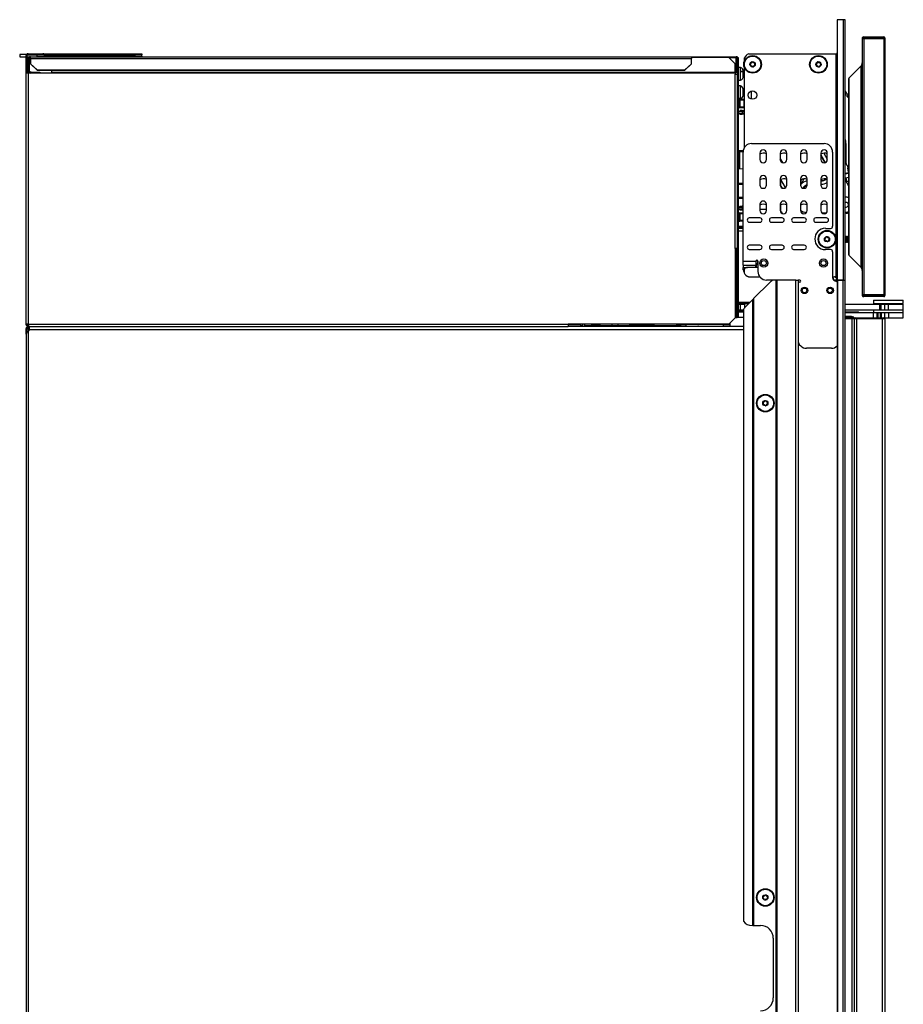
# Model space of a CAD drawing. Units: inches. Extents: x 13 to 138, y 11 to 138.
# Drawn here: x 13 to 39, y 66 to 95 of the extents above; entities that cross this region are included whole.
import ezdxf

# ---------------------------------------------------------------- set-up
doc = ezdxf.new("R2010")
doc.units = ezdxf.units.IN
doc.header["$MEASUREMENT"] = 0

msp = doc.modelspace()

# ---------------------------------------------------------------- linework, layer by layer
at = {"color": 7, "linetype": 'Continuous', "lineweight": 25}
for p, q in [((36.571, 94.533), (36.571, 86.893)), ((36.742, 94.533), (36.571, 94.533)), ((36.742, 94.533), (36.742, 86.893)), ((36.802, 94.533), (36.742, 94.533)), ((36.802, 86.893), (36.802, 94.533)), ((37.302, 93.983), (37.302, 86.458)), ((37.306, 94.003), (37.964, 94.003)), ((37.352, 94.033), (37.934, 94.033)), ((37.352, 93.973), (37.352, 86.468)), ((37.934, 93.973), (37.352, 93.973)), ((37.934, 93.973), (37.934, 86.468)), ((37.964, 94.003), (37.964, 86.438)), ((12.593, 93.51), (12.593, 93.447)), ((12.793, 93.51), (12.593, 93.51)), ((12.593, 93.447), (12.775, 93.447)), ((12.803, 93.463), (12.775, 93.463)), ((12.775, 93.463), (12.775, 92.964)), ((12.803, 93.463), (12.803, 92.964)), ((12.803, 93.447), (12.913, 93.447)), ((12.843, 93.377), (12.871, 93.377)), ((12.843, 93.377), (12.843, 93.038)), ((12.845, 93.505), (12.845, 93.533)), ((12.845, 93.533), (13.087, 93.533)), ((12.845, 93.505), (13.087, 93.505)), ((12.871, 93.377), (12.871, 93.038)), ((12.913, 93.395), (12.913, 93.447)), ((12.913, 93.447), (32.292, 93.447)), ((12.913, 93.395), (12.913, 93.242)), ((12.913, 93.395), (32.292, 93.395)), ((13.087, 93.505), (13.087, 93.533)), ((13.087, 93.533), (13.275, 93.533)), ((13.275, 93.505), (13.087, 93.505)), ((13.093, 93.505), (13.093, 93.447)), ((13.275, 93.533), (13.275, 93.505)), ((13.302, 93.533), (13.275, 93.533)), ((13.302, 93.505), (13.275, 93.505)), ((13.302, 93.505), (13.302, 93.533)), ((13.302, 93.533), (15.987, 93.533)), ((13.302, 93.505), (15.987, 93.505)), ((15.987, 93.505), (15.987, 93.533)), ((15.987, 93.533), (16.175, 93.533)), ((16.175, 93.505), (15.987, 93.505)), ((16.175, 93.533), (16.175, 93.505)), ((16.175, 93.463), (16.175, 93.505)), ((16.175, 93.463), (16.175, 93.447)), ((32.292, 93.447), (32.292, 93.395)), ((32.292, 93.447), (33.608, 93.447)), ((33.387, 93.423), (32.292, 93.423)), ((32.292, 93.242), (32.292, 93.395)), ((33.575, 93.241), (33.387, 93.423)), ((33.391, 93.419), (33.608, 93.419)), ((33.608, 93.447), (33.608, 93.419)), ((33.608, 93.447), (33.609, 93.447)), ((33.608, 93.419), (33.609, 93.419)), ((33.609, 93.419), (33.609, 93.447)), ((33.632, 93.326), (33.632, 93.412)), ((33.651, 93.326), (33.632, 93.326)), ((33.632, 93.326), (33.632, 92.933)), ((33.651, 93.377), (33.679, 93.377)), ((33.651, 92.251), (33.651, 93.377)), ((33.659, 93.426), (33.669, 93.426)), ((33.669, 93.426), (33.669, 93.413)), ((33.679, 92.251), (33.679, 93.377)), ((33.843, 93.401), (33.843, 93.3)), ((33.975, 93.533), (36.541, 93.533)), ((36.541, 86.964), (36.541, 93.533)), ((12.843, 93.038), (12.871, 93.038)), ((12.913, 93.234), (12.913, 93.242)), ((12.913, 93.242), (13.101, 93.06)), ((13.101, 93.053), (12.913, 93.234)), ((13.101, 93.06), (13.101, 93.053)), ((13.101, 93.06), (32.104, 93.06)), ((13.101, 93.053), (32.104, 93.053)), ((13.525, 93.053), (13.525, 92.982)), ((32.104, 93.06), (32.292, 93.242)), ((32.292, 93.234), (32.104, 93.053)), ((32.104, 93.053), (32.104, 93.06)), ((32.292, 93.242), (32.292, 93.234)), ((33.575, 92.982), (33.575, 93.241)), ((33.632, 93.031), (33.575, 93.031)), ((33.737, 93.133), (33.679, 93.133)), ((33.737, 92.982), (33.737, 93.133)), ((33.812, 93.017), (33.757, 93.017)), ((33.812, 93.024), (33.812, 93.023)), ((33.812, 93.016), (33.812, 93.001)), ((33.843, 93.144), (33.843, 90.774)), ((37.261, 93.168), (36.912, 92.82)), ((37.261, 93.168), (37.261, 87.273)), ((12.775, 92.964), (12.775, 85.603)), ((12.845, 92.964), (12.775, 92.964)), ((12.845, 92.964), (12.845, 85.603)), ((13.525, 92.964), (12.845, 92.964)), ((12.871, 92.964), (12.871, 92.982)), ((12.913, 92.996), (12.913, 92.968)), ((12.932, 92.996), (12.913, 92.996)), ((12.932, 92.968), (12.913, 92.968)), ((12.932, 92.968), (12.932, 92.996)), ((12.932, 92.996), (13.182, 92.996)), ((13.182, 92.968), (12.932, 92.968)), ((13.182, 92.996), (13.182, 92.968)), ((13.525, 92.964), (13.525, 92.982)), ((33.575, 92.982), (13.525, 92.982)), ((33.575, 92.964), (13.525, 92.964)), ((33.575, 92.982), (33.575, 92.964)), ((33.575, 92.964), (33.575, 92.933)), ((33.575, 87.821), (33.575, 92.933)), ((33.575, 92.933), (33.645, 92.933)), ((33.645, 87.821), (33.645, 92.933)), ((33.679, 92.76), (33.737, 92.76)), ((33.737, 92.76), (33.737, 92.982)), ((33.812, 93.001), (33.757, 93.001)), ((36.904, 92.799), (36.904, 87.642)), ((36.912, 92.82), (36.912, 87.621)), ((12.774, 92.533), (12.774, 91.033)), ((12.775, 92.533), (12.774, 92.533)), ((33.651, 92.491), (33.645, 92.491)), ((33.737, 92.591), (33.679, 92.591)), ((33.737, 92.218), (33.737, 92.591)), ((33.812, 92.476), (33.812, 92.479)), ((34.058, 92.201), (34.058, 92.443)), ((33.645, 92.311), (33.651, 92.311)), ((33.651, 92.251), (33.679, 92.251)), ((33.651, 92.126), (33.651, 92.251)), ((33.679, 92.251), (33.679, 92.126)), ((33.679, 92.218), (33.737, 92.218)), ((33.682, 91.98), (33.682, 92.167)), ((33.682, 92.167), (33.712, 92.167)), ((33.711, 92.197), (33.843, 92.2)), ((33.711, 92.197), (33.712, 92.167)), ((33.839, 92.17), (33.712, 92.167)), ((33.712, 92.167), (33.712, 91.98)), ((33.812, 92.359), (33.812, 92.353)), ((33.812, 92.344), (33.812, 92.338)), ((33.839, 91.98), (33.839, 92.17)), ((33.839, 92.17), (33.839, 92.17)), ((36.843, 92.309), (36.802, 92.373)), ((33.679, 92.126), (33.651, 92.126)), ((33.669, 92.126), (33.669, 90.492)), ((33.682, 91.98), (33.712, 91.98)), ((33.712, 91.98), (33.839, 91.98)), ((33.712, 91.98), (33.712, 91.95)), ((33.839, 91.95), (33.712, 91.95)), ((33.78, 91.868), (33.84, 91.869)), ((33.839, 91.95), (33.839, 91.98)), ((33.839, 91.95), (33.843, 91.95)), ((33.84, 91.869), (33.843, 91.869)), ((33.682, 91.795), (33.682, 91.836)), ((33.682, 91.795), (33.684, 91.784)), ((33.84, 91.839), (33.78, 91.838)), ((33.78, 91.838), (33.78, 91.793)), ((33.78, 91.793), (33.84, 91.792)), ((33.84, 91.762), (33.78, 91.763)), ((33.84, 91.792), (33.84, 91.839)), ((33.843, 91.761), (33.84, 91.762)), ((12.775, 91.033), (12.774, 91.033)), ((34.06, 90.9), (36.186, 90.9)), ((36.824, 90.902), (36.824, 90.342)), ((33.65, 90.473), (33.645, 90.482)), ((33.657, 90.474), (33.65, 90.474)), ((33.67, 90.492), (33.668, 90.492)), ((33.812, 90.685), (33.669, 90.686)), ((33.669, 90.549), (33.682, 90.549)), ((33.688, 90.474), (33.681, 90.474)), ((33.682, 90.183), (33.682, 90.637)), ((33.81, 90.659), (33.701, 90.657)), ((33.81, 87.448), (33.81, 90.65)), ((34.305, 90.618), (34.305, 90.431)), ((34.493, 90.585), (34.481, 90.604)), ((34.493, 90.431), (34.493, 90.618)), ((34.9, 90.618), (34.9, 90.431)), ((35.088, 90.431), (35.088, 90.618)), ((35.496, 90.618), (35.496, 90.431)), ((35.684, 90.431), (35.684, 90.618)), ((36.092, 90.618), (36.092, 90.431)), ((36.28, 90.431), (36.28, 90.618)), ((36.436, 90.65), (36.436, 88.472)), ((33.652, 90.328), (33.654, 90.328)), ((33.665, 90.347), (33.673, 90.347)), ((33.669, 90.347), (33.669, 85.98)), ((33.684, 90.328), (33.683, 90.329)), ((33.701, 90.163), (33.81, 90.161)), ((36.904, 90.067), (36.878, 90.18)), ((34.305, 89.868), (34.305, 89.681)), ((34.493, 89.681), (34.493, 89.868)), ((34.9, 89.868), (34.9, 89.681)), ((34.91, 89.843), (34.91, 89.681)), ((35.055, 89.61), (34.918, 89.848)), ((35.088, 89.681), (35.088, 89.868)), ((35.496, 89.868), (35.496, 89.681)), ((35.684, 89.681), (35.684, 89.868)), ((36.092, 89.868), (36.092, 89.681)), ((36.28, 89.681), (36.28, 89.868)), ((36.802, 89.835), (36.904, 89.659)), ((36.823, 89.886), (36.848, 89.772)), ((33.669, 89.705), (33.81, 89.705)), ((36.098, 89.804), (36.098, 89.813)), ((36.098, 89.704), (36.098, 89.804)), ((33.669, 89.323), (33.81, 89.323)), ((33.682, 88.985), (33.682, 89.026)), ((33.682, 88.985), (33.684, 88.974)), ((33.78, 89.058), (33.81, 89.059)), ((33.78, 89.028), (33.78, 88.983)), ((34.305, 89.118), (34.305, 88.931)), ((34.493, 88.931), (34.493, 89.118)), ((34.9, 89.118), (34.9, 88.931)), ((34.91, 89.093), (34.91, 88.931)), ((35.088, 88.931), (35.088, 89.118)), ((35.496, 89.118), (35.496, 88.931)), ((35.684, 88.931), (35.684, 89.118)), ((36.092, 89.118), (36.092, 88.931)), ((36.28, 88.931), (36.28, 89.118)), ((36.814, 89.037), (36.802, 89.041)), ((33.682, 88.653), (33.682, 88.84)), ((33.712, 88.84), (33.682, 88.84)), ((33.712, 88.87), (33.712, 88.84)), ((33.712, 88.87), (33.81, 88.87)), ((33.712, 88.84), (33.712, 88.653)), ((33.81, 88.952), (33.78, 88.953)), ((34.305, 88.718), (33.992, 88.718)), ((34.955, 88.718), (34.642, 88.718)), ((34.929, 88.895), (34.907, 88.895)), ((34.959, 88.844), (34.959, 88.865)), ((35.605, 88.718), (35.292, 88.718)), ((35.505, 88.937), (35.505, 88.931)), ((36.255, 88.718), (35.942, 88.718)), ((36.241, 88.855), (36.13, 88.855)), ((36.83, 88.855), (36.802, 88.855)), ((33.669, 88.625), (33.705, 88.625)), ((33.669, 88.479), (33.81, 88.479)), ((33.712, 88.653), (33.682, 88.653)), ((33.712, 88.653), (33.711, 88.623)), ((33.81, 88.622), (33.711, 88.623)), ((33.992, 88.593), (34.305, 88.593)), ((34.642, 88.593), (34.955, 88.593)), ((35.292, 88.593), (35.605, 88.593)), ((35.942, 88.593), (36.255, 88.593)), ((36.226, 88.412), (36.376, 88.412)), ((33.669, 88.342), (33.81, 88.343)), ((36.804, 88.152), (36.802, 88.157)), ((36.817, 88.175), (36.804, 88.152)), ((36.804, 88.033), (36.804, 88.152)), ((36.821, 88.175), (36.817, 88.175)), ((36.817, 88.011), (36.817, 88.175)), ((36.834, 88.152), (36.821, 88.175)), ((36.821, 88.011), (36.821, 88.175)), ((36.847, 88.175), (36.834, 88.152)), ((36.834, 88.033), (36.834, 88.152)), ((36.85, 88.175), (36.847, 88.175)), ((36.847, 88.011), (36.847, 88.175)), ((36.863, 88.152), (36.85, 88.175)), ((36.85, 88.011), (36.85, 88.175)), ((36.876, 88.175), (36.863, 88.152)), ((36.863, 88.033), (36.863, 88.152)), ((36.88, 88.175), (36.876, 88.175)), ((36.876, 88.011), (36.876, 88.175)), ((36.893, 88.152), (36.88, 88.175)), ((36.88, 88.011), (36.88, 88.175)), ((36.904, 88.171), (36.893, 88.152)), ((36.893, 88.033), (36.893, 88.152)), ((33.575, 87.821), (33.575, 87.033)), ((33.645, 87.821), (33.575, 87.821)), ((33.632, 87.821), (33.632, 85.98)), ((34.305, 87.918), (33.992, 87.918)), ((34.955, 87.918), (34.642, 87.918)), ((35.605, 87.918), (35.292, 87.918)), ((36.802, 88.029), (36.804, 88.033)), ((36.804, 88.033), (36.817, 88.011)), ((36.817, 88.011), (36.821, 88.011)), ((36.821, 88.011), (36.834, 88.033)), ((36.834, 88.033), (36.847, 88.011)), ((36.847, 88.011), (36.85, 88.011)), ((36.85, 88.011), (36.863, 88.033)), ((36.863, 88.033), (36.876, 88.011)), ((36.876, 88.011), (36.88, 88.011)), ((36.88, 88.011), (36.893, 88.033)), ((36.893, 88.033), (36.904, 88.014)), ((33.992, 87.793), (34.305, 87.793)), ((34.642, 87.793), (34.955, 87.793)), ((35.292, 87.793), (35.605, 87.793)), ((36.376, 87.787), (36.226, 87.787)), ((36.436, 87.727), (36.436, 86.968)), ((36.912, 87.621), (37.261, 87.273)), ((33.81, 87.448), (34.185, 87.448)), ((33.81, 87.328), (33.81, 87.448)), ((33.81, 87.328), (34.185, 87.328)), ((33.81, 87.328), (33.81, 87.268)), ((33.81, 87.193), (33.81, 87.268)), ((34.245, 87.268), (33.943, 87.268)), ((34.185, 87.448), (34.185, 87.328)), ((34.185, 87.388), (34.194, 87.388)), ((34.185, 87.268), (34.185, 87.328)), ((34.194, 87.388), (34.194, 87.448)), ((34.194, 87.388), (34.194, 87.268)), ((34.245, 87.448), (34.245, 87.143)), ((33.575, 87.033), (33.575, 85.791)), ((33.843, 87.218), (33.843, 87.105)), ((33.955, 86.997), (33.964, 86.993)), ((33.965, 86.993), (33.964, 86.993)), ((33.965, 86.993), (34.295, 86.993)), ((36.436, 86.993), (36.489, 86.993)), ((36.445, 86.993), (36.445, 86.968)), ((34.6, 86.833), (34.116, 86.349)), ((34.684, 86.893), (34.495, 86.893)), ((34.776, 86.893), (34.684, 86.893)), ((34.776, 14.533), (34.776, 86.893)), ((34.786, 86.893), (34.776, 86.893)), ((34.786, 14.533), (34.786, 86.893)), ((34.786, 86.893), (34.796, 86.893)), ((34.796, 86.893), (34.796, 14.533)), ((35.361, 86.893), (34.796, 86.893)), ((35.361, 14.533), (35.361, 86.893)), ((35.361, 86.893), (35.421, 86.893)), ((35.47, 86.893), (35.421, 86.893)), ((35.421, 86.893), (35.421, 14.533)), ((35.47, 86.833), (35.45, 86.833)), ((36.304, 86.668), (36.319, 86.679)), ((36.549, 86.893), (36.47, 86.893)), ((36.549, 86.933), (36.549, 86.893)), ((36.549, 86.893), (36.571, 86.893)), ((36.571, 86.893), (36.571, 14.533)), ((36.571, 86.893), (36.742, 86.893)), ((36.581, 86.893), (36.581, 14.533)), ((36.742, 86.893), (36.581, 86.893)), ((36.742, 14.533), (36.742, 86.893)), ((36.742, 86.893), (36.802, 86.893)), ((36.742, 86.893), (36.802, 86.893)), ((36.802, 14.533), (36.802, 86.893)), ((36.319, 86.507), (36.304, 86.518)), ((37.964, 86.438), (37.306, 86.438)), ((37.352, 86.468), (37.934, 86.468)), ((37.934, 86.408), (37.352, 86.408)), ((34.005, 86.238), (33.669, 86.238)), ((33.85, 86.198), (33.669, 86.198)), ((33.669, 86.188), (33.727, 86.188)), ((33.727, 86.188), (33.727, 86.024)), ((33.727, 86.188), (33.85, 86.188)), ((33.85, 86.203), (33.852, 86.081)), ((33.97, 86.203), (33.86, 86.203)), ((33.881, 86.114), (34.096, 86.329)), ((34.096, 86.329), (34.106, 86.339)), ((34.096, 67.961), (34.096, 86.329)), ((34.116, 86.349), (34.106, 86.339)), ((34.106, 86.339), (34.106, 67.961)), ((34.116, 86.349), (34.116, 67.961)), ((36.802, 86.188), (37.806, 86.188)), ((37.633, 86.308), (37.633, 86.203)), ((37.633, 86.308), (37.838, 86.308)), ((37.633, 86.203), (37.838, 86.203)), ((37.806, 86.188), (37.806, 86.024)), ((37.806, 86.188), (37.829, 86.188)), ((37.829, 86.188), (37.829, 86.024)), ((37.829, 86.188), (37.853, 86.188)), ((37.838, 86.308), (38.508, 86.308)), ((37.838, 86.203), (38.508, 86.203)), ((37.852, 86.203), (37.852, 86.188)), ((37.853, 86.188), (37.853, 86.024)), ((37.853, 86.188), (37.954, 86.188)), ((37.954, 86.188), (37.954, 86.024)), ((37.954, 86.188), (38.066, 86.188)), ((38.066, 86.188), (38.066, 86.024)), ((38.066, 86.188), (38.509, 86.188)), ((38.289, 86.188), (38.289, 86.203)), ((38.508, 86.203), (38.508, 86.308)), ((38.509, 86.024), (38.509, 86.188)), ((33.387, 85.603), (33.575, 85.791)), ((33.595, 85.792), (33.575, 85.792)), ((33.595, 85.792), (33.632, 85.792)), ((33.632, 85.98), (33.669, 85.98)), ((33.632, 85.792), (33.632, 85.98)), ((33.669, 85.792), (33.632, 85.792)), ((33.669, 86.024), (33.727, 86.024)), ((33.669, 85.98), (33.669, 85.792)), ((33.669, 85.974), (33.821, 85.974)), ((33.669, 85.967), (33.821, 85.967)), ((33.669, 85.803), (33.821, 85.803)), ((33.727, 86.024), (33.821, 86.024)), ((33.821, 86.03), (33.821, 68.086)), ((36.802, 86.024), (37.806, 86.024)), ((36.802, 85.967), (36.82, 85.967)), ((36.802, 85.947), (37.634, 85.947)), ((36.988, 85.827), (36.802, 85.827)), ((37.055, 85.803), (36.802, 85.803)), ((36.82, 85.967), (37.13, 85.967)), ((37.055, 85.803), (36.988, 85.827)), ((37.055, 85.783), (37.055, 85.803)), ((37.13, 85.967), (37.198, 85.967)), ((37.198, 85.947), (37.198, 85.967)), ((37.633, 86.024), (37.633, 85.947)), ((37.634, 85.783), (37.634, 85.947)), ((37.634, 85.947), (37.734, 85.947)), ((37.734, 85.947), (37.734, 85.783)), ((37.734, 85.947), (37.758, 85.947)), ((37.758, 85.947), (37.758, 85.783)), ((37.758, 85.947), (37.836, 85.947)), ((37.806, 86.024), (37.829, 86.024)), ((37.829, 86.024), (37.853, 86.024)), ((37.836, 85.783), (37.836, 85.947)), ((37.836, 85.947), (37.859, 85.947)), ((37.853, 86.024), (37.954, 86.024)), ((37.859, 85.947), (37.859, 85.783)), ((37.859, 85.947), (37.959, 85.947)), ((37.954, 86.024), (38.066, 86.024)), ((37.959, 85.947), (37.959, 85.783)), ((37.959, 85.947), (38.071, 85.947)), ((38.066, 86.024), (38.509, 86.024)), ((38.071, 85.947), (38.071, 85.783)), ((38.071, 85.947), (38.509, 85.947)), ((38.508, 85.947), (38.508, 86.024)), ((38.509, 85.783), (38.509, 85.947)), ((12.845, 85.603), (12.775, 85.603)), ((12.824, 85.485), (12.842, 85.503)), ((12.832, 85.534), (12.832, 85.533)), ((12.837, 85.471), (12.871, 85.505)), ((12.845, 85.603), (28.675, 85.603)), ((12.845, 85.533), (12.845, 85.561)), ((12.845, 85.561), (12.856, 85.561)), ((12.845, 85.533), (12.869, 85.533)), ((12.854, 85.533), (12.854, 85.505)), ((12.854, 85.505), (12.869, 85.505)), ((12.869, 85.533), (12.869, 85.505)), ((12.869, 85.505), (12.874, 85.505)), ((12.872, 85.533), (28.675, 85.533)), ((12.874, 85.533), (12.874, 85.431)), ((33.387, 85.603), (28.675, 85.603)), ((28.675, 85.603), (28.675, 85.533)), ((28.675, 85.593), (29.037, 85.593)), ((33.821, 85.533), (28.675, 85.533)), ((29.037, 85.593), (29.037, 85.603)), ((29.037, 85.593), (29.037, 85.533)), ((29.037, 85.561), (29.097, 85.561)), ((29.097, 85.603), (29.097, 85.533)), ((29.157, 85.603), (29.157, 85.533)), ((29.157, 85.561), (30.472, 85.561)), ((29.373, 85.561), (29.373, 85.603)), ((29.604, 85.593), (29.373, 85.593)), ((29.604, 85.603), (29.604, 85.561)), ((30.479, 85.568), (30.444, 85.533)), ((31.064, 85.568), (30.479, 85.568)), ((30.514, 85.568), (30.514, 85.603)), ((31.201, 85.593), (30.514, 85.593)), ((31.099, 85.533), (31.064, 85.568)), ((31.071, 85.561), (31.201, 85.561)), ((31.096, 85.536), (31.096, 85.56)), ((31.096, 85.56), (31.976, 85.56)), ((31.201, 85.56), (31.201, 85.603)), ((31.871, 85.56), (31.871, 85.603)), ((31.944, 85.593), (31.871, 85.593)), ((31.944, 85.56), (31.944, 85.593)), ((31.944, 85.593), (32.132, 85.593)), ((31.976, 85.56), (31.976, 85.533)), ((32.132, 85.593), (32.132, 85.533)), ((33.237, 85.593), (32.132, 85.593)), ((32.42, 85.593), (32.42, 85.603)), ((32.514, 85.593), (32.514, 85.603)), ((33.023, 85.603), (33.023, 85.593)), ((33.032, 85.603), (33.026, 85.593)), ((33.2, 85.593), (33.194, 85.603)), ((33.237, 85.533), (33.237, 85.593)), ((33.237, 85.593), (33.425, 85.593)), ((33.242, 85.603), (33.242, 85.593)), ((33.325, 85.593), (33.325, 85.603)), ((33.414, 85.63), (33.425, 85.63)), ((33.425, 85.63), (33.425, 85.593)), ((33.425, 85.593), (33.425, 85.593)), ((33.425, 85.593), (33.425, 85.533)), ((36.802, 85.783), (36.829, 85.783)), ((36.829, 85.783), (36.858, 85.783)), ((36.858, 85.783), (37.024, 85.783)), ((37.081, 85.758), (36.999, 85.758)), ((36.999, 85.758), (36.999, 35.183)), ((37.024, 85.783), (37.104, 85.783)), ((37.139, 85.758), (37.081, 85.758)), ((37.081, 35.183), (37.081, 85.758)), ((37.104, 85.783), (37.139, 85.783)), ((37.139, 85.783), (37.139, 85.758)), ((37.139, 85.783), (37.902, 85.783)), ((37.139, 85.758), (37.139, 35.183)), ((37.902, 85.758), (37.139, 85.758)), ((37.902, 85.783), (37.902, 85.758)), ((37.902, 85.783), (37.927, 85.783)), ((37.902, 35.183), (37.902, 85.758)), ((37.964, 85.758), (37.902, 85.758)), ((37.929, 85.783), (37.939, 85.783)), ((37.959, 85.783), (37.939, 85.783)), ((38.069, 85.775), (37.956, 85.775)), ((37.959, 85.783), (38.071, 85.783)), ((37.964, 85.775), (37.964, 85.758)), ((37.964, 85.758), (37.964, 35.183)), ((38.321, 85.775), (38.069, 85.775)), ((38.071, 85.783), (38.509, 85.783)), ((38.321, 85.775), (38.321, 85.783)), ((12.812, 85.463), (12.784, 85.463)), ((12.784, 85.307), (12.784, 85.463)), ((12.784, 85.307), (12.784, 14.759)), ((12.812, 85.362), (12.812, 85.463)), ((12.848, 85.455), (12.812, 85.455)), ((12.831, 85.455), (12.812, 85.455)), ((12.837, 85.471), (12.824, 85.485)), ((12.831, 85.455), (12.831, 85.455)), ((12.848, 85.455), (12.874, 85.455)), ((12.869, 85.418), (12.854, 85.401)), ((12.854, 14.665), (12.854, 85.401)), ((36.4, 84.893), (35.67, 84.893)), ((34.096, 67.961), (34.071, 67.961)), ((34.106, 67.961), (34.096, 67.961)), ((34.106, 67.961), (34.116, 67.961)), ((34.116, 67.961), (34.321, 67.961)), ((34.696, 67.586), (34.696, 65.836))]:
    msp.add_line(p, q, dxfattribs=at)
at = {"color": 8, "linetype": 'Continuous', "lineweight": 25}
for p, q in [((12.845, 93.447), (12.845, 93.394)), ((13.093, 93.463), (16.175, 93.463)), ((33.595, 93.419), (33.595, 93.031)), ((12.845, 93.021), (12.845, 92.964)), ((33.575, 93.024), (33.632, 93.024)), ((33.632, 92.988), (33.575, 92.988)), ((33.645, 92.445), (33.651, 92.445)), ((33.651, 92.398), (33.645, 92.398)), ((33.645, 92.312), (33.651, 92.312)), ((33.839, 92.17), (33.843, 92.17)), ((33.839, 92.17), (33.843, 92.17)), ((36.881, 92.257), (36.895, 92.314)), ((36.904, 92.268), (36.895, 92.241)), ((33.839, 91.98), (33.843, 91.98)), ((33.84, 91.839), (33.843, 91.839)), ((33.843, 91.792), (33.84, 91.792)), ((33.669, 90.622), (33.682, 90.622)), ((33.669, 90.596), (33.682, 90.596)), ((33.701, 90.657), (33.701, 90.163)), ((34.9, 90.448), (34.961, 90.344)), ((34.945, 90.352), (34.9, 90.428)), ((36.092, 90.567), (36.22, 90.344)), ((36.21, 90.341), (36.092, 90.547)), ((36.177, 90.618), (36.28, 90.44)), ((36.904, 90.039), (36.802, 90.016)), ((36.904, 90.019), (36.802, 89.997)), ((36.802, 89.89), (36.823, 89.886)), ((36.904, 89.904), (36.823, 89.886)), ((33.669, 89.737), (33.81, 89.737)), ((33.669, 89.714), (33.81, 89.714)), ((36.092, 89.813), (36.098, 89.813)), ((36.098, 89.804), (36.092, 89.804)), ((36.098, 89.704), (36.092, 89.704)), ((36.848, 89.772), (36.844, 89.761)), ((36.904, 89.785), (36.848, 89.772)), ((33.81, 89.314), (33.669, 89.314)), ((33.81, 89.291), (33.669, 89.29)), ((33.81, 89.029), (33.78, 89.028)), ((33.78, 88.983), (33.81, 88.982)), ((34.493, 88.966), (34.305, 88.966)), ((33.81, 88.84), (33.712, 88.84)), ((33.669, 88.63), (33.694, 88.63)), ((33.81, 88.433), (33.669, 88.432)), ((33.81, 88.407), (33.669, 88.406)), ((33.712, 88.653), (33.81, 88.652)), ((33.595, 87.821), (33.595, 85.792)), ((33.81, 87.268), (33.943, 87.268)), ((34.185, 87.448), (34.194, 87.448)), ((33.669, 86.208), (33.975, 86.208)), ((33.862, 86.093), (33.86, 86.203)), ((33.821, 86.004), (33.669, 86.004)), ((36.82, 85.947), (36.82, 85.967)), ((37.13, 85.947), (37.13, 85.967)), ((29.974, 85.561), (29.974, 85.603)), ((30.144, 85.561), (30.144, 85.603)), ((31.881, 85.56), (31.881, 85.593)), ((32.499, 85.603), (32.499, 85.593)), ((33.222, 85.603), (33.222, 85.593)), ((36.999, 85.758), (36.802, 85.758)), ((12.848, 85.455), (12.848, 85.396)), ((33.821, 85.431), (12.874, 85.431))]:
    msp.add_line(p, q, dxfattribs=at)
at = {"color": 7, "linetype": 'Continuous', "lineweight": 25, "flags": 128}
for points in [[(36.904, 89.311), (36.858, 89.322), (36.802, 89.322)], [(34.91, 88.931), (34.917, 88.895), (34.917, 88.895)], [(34.959, 88.849), (34.968, 88.845), (34.999, 88.838)], [(36.14, 88.855), (36.159, 88.845), (36.19, 88.838)]]:
    msp.add_lwpolyline(points, dxfattribs=at)
at = {"color": 7, "linetype": 'Continuous', "lineweight": 25}
for centre, radius in [((34.088, 93.222), 0.258), ((34.088, 93.222), 0.256), ((34.088, 93.222), 0.241), ((34.088, 93.222), 0.0775), ((36.02, 93.222), 0.258), ((36.02, 93.222), 0.256), ((36.02, 93.222), 0.241), ((36.02, 93.222), 0.0775), ((34.088, 92.322), 0.125), ((36.271, 88.093), 0.257), ((36.271, 88.093), 0.256), ((36.271, 88.093), 0.241), ((36.271, 88.093), 0.0775), ((34.417, 87.393), 0.12), ((34.417, 87.393), 0.0748), ((36.167, 87.393), 0.12), ((36.167, 87.393), 0.0747), ((35.611, 86.593), 0.0955), ((35.611, 86.593), 0.094), ((35.611, 86.593), 0.0685), ((36.361, 86.593), 0.0955), ((36.361, 86.593), 0.094), ((36.361, 86.593), 0.0685), ((34.462, 83.283), 0.258), ((34.462, 83.283), 0.256), ((34.462, 83.283), 0.241), ((34.462, 83.283), 0.0775), ((34.462, 68.783), 0.257), ((34.462, 68.783), 0.256), ((34.462, 68.783), 0.241), ((34.462, 68.783), 0.0775)]:
    msp.add_circle(centre, radius, dxfattribs=at)
for centre, radius, start, end in [((37.352, 93.983), 0.05, 156.4218, 180), ((37.352, 93.983), 0.05, 90, 156.4218), ((37.352, 94.023), 0.05, 203.5782, 270), ((37.934, 94.003), 0.03, 0, 90), ((37.934, 94.003), 0.03, 270, 360), ((12.845, 93.463), 0.07, 90, 180), ((12.845, 93.463), 0.042, 90, 180), ((12.913, 93.377), 0.07, 90, 180), ((12.913, 93.377), 0.042, 90, 180), ((33.609, 93.377), 0.07, 0, 90), ((33.609, 93.377), 0.042, 0, 90), ((34.073, 93.303), 0.25, 113.0739, 156.9261), ((34.072, 93.285), 0.0125, 104.3011, 184.1819), ((34.072, 93.285), 0.0125, 24.4203, 104.3011), ((36.004, 93.285), 0.0125, 104.3011, 184.1819), ((36.004, 93.285), 0.0125, 24.4203, 104.3011), ((36.541, 93.563), 0.03, 270, 360), ((12.913, 93.038), 0.07, 180, 270), ((12.913, 93.038), 0.042, 180, 270), ((33.696, 93.024), 0.117, 0, 69.0617), ((34.088, 93.222), 0.258, 164.3011, 197.552), ((34.025, 93.24), 0.0125, 84.4203, 164.3011), ((34.025, 93.24), 0.0125, 164.3011, 244.1819), ((34.007, 93.201), 0.03, 324.4203, 64.1819), ((34.03, 93.282), 0.03, 264.4203, 4.1819), ((34.042, 93.177), 0.0125, 144.4203, 224.3011), ((34.042, 93.177), 0.0125, 224.3011, 304.1819), ((34.065, 93.141), 0.03, 24.4203, 124.1819), ((34.111, 93.302), 0.03, 204.4203, 304.1819), ((34.104, 93.159), 0.0125, 204.4203, 284.3011), ((34.104, 93.159), 0.0125, 284.3011, 4.1819), ((34.146, 93.162), 0.03, 84.4203, 184.1819), ((34.135, 93.267), 0.0125, 44.3011, 124.1819), ((34.169, 93.243), 0.03, 144.4203, 244.1819), ((34.135, 93.267), 0.0125, 324.4203, 44.3011), ((34.151, 93.204), 0.0125, 264.4203, 344.3011), ((34.151, 93.204), 0.0125, 344.3011, 64.1819), ((35.957, 93.24), 0.0125, 84.4203, 164.3011), ((35.957, 93.24), 0.0125, 164.3011, 244.1819), ((35.939, 93.201), 0.03, 324.4203, 64.1819), ((35.962, 93.282), 0.03, 264.4203, 4.1819), ((35.974, 93.177), 0.0125, 144.4203, 224.3011), ((35.974, 93.177), 0.0125, 224.3011, 304.1819), ((35.997, 93.141), 0.03, 24.4203, 124.1819), ((36.043, 93.302), 0.03, 204.4203, 304.1819), ((36.036, 93.159), 0.0125, 204.4203, 284.3011), ((36.036, 93.159), 0.0125, 284.3011, 4.1819), ((36.078, 93.162), 0.03, 84.4203, 184.1819), ((36.067, 93.267), 0.0125, 44.3011, 124.1819), ((36.101, 93.243), 0.03, 144.4203, 244.1819), ((36.067, 93.267), 0.0125, 324.4203, 44.3011), ((36.083, 93.204), 0.0125, 264.4203, 344.3011), ((36.083, 93.204), 0.0125, 344.3011, 64.1819), ((37.162, 93.267), 0.14, 315, 360), ((33.696, 92.869), 0.117, 290.9383, 0), ((36.934, 92.799), 0.03, 135, 180), ((33.696, 92.482), 0.117, 0, 69.0617), ((33.712, 92.167), 0.03, 91, 180), ((33.696, 92.327), 0.117, 290.9383, 0), ((37.264, 92.578), 0.5, 212.511, 223.8215), ((33.712, 91.98), 0.03, 180, 270), ((34.192, 91.853), 0.413, 177.9174, 182.0826), ((34.192, 91.778), 0.413, 177.9174, 182.0826), ((36.449, 90.902), 0.375, 0, 19.8524), ((34.06, 90.65), 0.25, 90, 180), ((34.399, 90.618), 0.094, 0, 180), ((34.994, 90.618), 0.094, 0, 180), ((35.59, 90.618), 0.094, 0, 180), ((36.186, 90.618), 0.094, 0, 180), ((36.186, 90.65), 0.25, 0, 90), ((33.702, 90.637), 0.02, 91, 180), ((34.409, 90.431), 0.188, 63.3846, 123.6878), ((34.399, 90.431), 0.094, 180, 0), ((35.004, 90.431), 0.188, 63.3987, 123.7029), ((34.994, 90.431), 0.094, 180, 0), ((35.6, 90.431), 0.188, 63.4127, 123.7181), ((35.59, 90.431), 0.094, 180, 0), ((36.196, 90.431), 0.188, 63.4268, 123.7332), ((36.186, 90.431), 0.094, 180, 0), ((33.702, 90.183), 0.02, 180, 269), ((36.949, 90.342), 0.125, 180, 248.7057), ((37.366, 90.289), 0.5, 184.8588, 192.5818), ((34.399, 89.868), 0.094, 0, 180), ((34.409, 89.681), 0.188, 63.3846, 123.6878), ((34.994, 89.868), 0.094, 0, 180), ((35.004, 89.681), 0.188, 63.3987, 123.7029), ((35.59, 89.868), 0.094, 0, 180), ((35.6, 89.681), 0.188, 63.4127, 123.7181), ((36.186, 89.868), 0.094, 0, 180), ((36.196, 89.681), 0.188, 63.4268, 123.7332), ((34.399, 89.681), 0.094, 180, 0), ((34.994, 89.681), 0.094, 180, 0), ((35.004, 89.681), 0.094, 180, 267.0999), ((35.59, 89.681), 0.094, 180, 0), ((36.186, 89.681), 0.094, 180, 0), ((34.192, 89.043), 0.413, 177.9174, 182.0826), ((34.192, 88.968), 0.413, 177.9174, 182.0826), ((34.399, 89.118), 0.094, 0, 180), ((34.409, 88.931), 0.188, 63.3846, 123.6878), ((34.994, 89.118), 0.094, 0, 180), ((35.004, 88.931), 0.188, 63.3987, 123.7029), ((35.59, 89.118), 0.094, 0, 180), ((35.6, 88.931), 0.188, 63.4127, 123.7181), ((36.186, 89.118), 0.094, 0, 180), ((36.196, 88.931), 0.188, 63.4268, 123.7332), ((36.83, 89.105), 0.07, 257.1715, 113.9179), ((33.712, 88.84), 0.03, 90, 180), ((33.992, 88.655), 0.0625, 90, 270), ((34.399, 88.931), 0.094, 180, 0), ((34.305, 88.655), 0.0625, 270, 90), ((34.642, 88.655), 0.0625, 90, 270), ((34.994, 88.931), 0.094, 180, 0), ((34.929, 88.865), 0.03, 0, 90), ((34.955, 88.655), 0.0625, 270, 90), ((35.292, 88.655), 0.0625, 90, 270), ((35.78, 89.355), 0.5, 235.3964, 256.2258), ((35.59, 88.931), 0.094, 180, 0), ((35.599, 88.931), 0.094, 180, 267.0999), ((35.605, 88.655), 0.0625, 270, 90), ((35.942, 88.655), 0.0625, 90, 270), ((36.186, 88.931), 0.094, 180, 0), ((36.255, 88.655), 0.0625, 270, 90), ((36.83, 89.105), 0.219, 262.5371, 289.6599), ((36.83, 89.105), 0.25, 270, 287.1003), ((33.712, 88.653), 0.03, 180, 269), ((36.226, 88.1), 0.313, 90, 270), ((36.376, 88.472), 0.06, 270, 0), ((36.208, 88.111), 0.0125, 84.4203, 164.3011), ((36.208, 88.111), 0.0125, 164.3011, 244.1819), ((36.19, 88.072), 0.03, 324.4203, 64.1819), ((36.213, 88.153), 0.03, 264.4203, 4.1819), ((36.255, 88.156), 0.0125, 104.3011, 184.1819), ((36.255, 88.156), 0.0125, 24.4203, 104.3011), ((36.294, 88.173), 0.03, 204.4203, 304.1819), ((36.318, 88.138), 0.0125, 44.3011, 124.1819), ((36.352, 88.114), 0.03, 144.4203, 244.1819), ((36.318, 88.138), 0.0125, 324.4203, 44.3011), ((33.992, 87.855), 0.0625, 90, 270), ((34.305, 87.855), 0.0625, 270, 90), ((34.642, 87.855), 0.0625, 90, 270), ((34.955, 87.855), 0.0625, 270, 90), ((35.292, 87.855), 0.0625, 90, 270), ((35.605, 87.855), 0.0625, 270, 90), ((36.225, 88.048), 0.0125, 144.4203, 224.3011), ((36.225, 88.048), 0.0125, 224.3011, 304.1819), ((36.248, 88.012), 0.03, 24.4203, 124.1819), ((36.287, 88.03), 0.0125, 204.4203, 284.3011), ((36.287, 88.03), 0.0125, 284.3011, 4.1819), ((36.329, 88.033), 0.03, 84.4203, 184.1819), ((36.334, 88.075), 0.0125, 264.4203, 344.3011), ((36.334, 88.075), 0.0125, 344.3011, 64.1819), ((36.376, 87.727), 0.06, 0, 90), ((36.934, 87.642), 0.03, 180, 225), ((33.943, 87.143), 0.125, 90, 143.1301), ((34.215, 87.448), 0.03, 0, 180), ((34.224, 87.448), 0.03, 99.1226, 180), ((34.417, 87.393), 0.187, 159.3374, 202.3512), ((37.162, 87.174), 0.14, 0, 45), ((33.91, 87.193), 0.1, 180, 227.9151), ((34.063, 87.223), 0.25, 208.0343, 246.9261), ((34.495, 87.143), 0.25, 180, 270), ((36.536, 86.968), 0.1, 180, 247.1344), ((36.545, 86.968), 0.1, 180, 228.6789), ((36.489, 86.933), 0.06, 31.4669, 90), ((34.821, 86.612), 0.312, 115.9469, 135), ((35.45, 86.803), 0.03, 90, 169.6484), ((35.47, 86.863), 0.03, 270, 90), ((36.4, 86.646), 0.25, 46.843, 67.1344), ((37.352, 86.458), 0.05, 180, 203.5782), ((37.352, 86.418), 0.05, 90, 156.4218), ((37.352, 86.458), 0.05, 203.5782, 270), ((37.934, 86.438), 0.03, 0, 90), ((37.934, 86.438), 0.03, 270, 0), ((34.102, 85.893), 0.313, 135, 154.0531), ((32.499, 85.667), 0.074, 239.8673, 270), ((37.024, 85.758), 0.025, 90, 180), ((37.105, 85.759), 0.0242, 91.976, 181.8483), ((37.939, 85.758), 0.025, 0, 90), ((12.854, 85.455), 0.042, 135, 180), ((12.854, 85.455), 0.023, 135, 180), ((12.854, 85.431), 0.02, 318.5, 0), ((35.67, 85.143), 0.25, 183.5816, 270), ((36.4, 85.143), 0.25, 270, 313.157), ((34.402, 83.309), 0.0125, 156.5324, 236.4133), ((34.402, 83.309), 0.0125, 76.6516, 156.5324), ((34.378, 83.273), 0.03, 316.6516, 56.4133), ((34.409, 83.244), 0.0125, 136.6516, 216.5324), ((34.409, 83.244), 0.0125, 216.5324, 296.4133), ((34.412, 83.35), 0.03, 256.6516, 356.4133), ((34.428, 83.206), 0.03, 16.6516, 116.4133), ((34.454, 83.347), 0.0125, 96.5324, 176.4133), ((34.454, 83.347), 0.0125, 16.6516, 96.5324), ((34.469, 83.218), 0.0125, 196.6516, 276.5324), ((34.495, 83.36), 0.03, 196.6516, 296.4133), ((34.469, 83.218), 0.0125, 276.5324, 356.4133), ((34.511, 83.216), 0.03, 76.6516, 176.4133), ((34.514, 83.322), 0.0125, 36.5324, 116.4133), ((34.545, 83.292), 0.03, 136.6516, 236.4133), ((34.521, 83.257), 0.0125, 256.6516, 336.5324), ((34.514, 83.322), 0.0125, 316.6516, 36.5324), ((34.521, 83.257), 0.0125, 336.5324, 56.4133), ((34.398, 68.768), 0.0125, 113.4946, 193.3754), ((34.398, 68.768), 0.0125, 193.3754, 273.2563), ((34.381, 68.807), 0.03, 293.4946, 33.2563), ((34.401, 68.725), 0.03, 353.4946, 93.2563), ((34.417, 68.83), 0.0125, 133.3754, 213.2563), ((34.417, 68.83), 0.0125, 53.4946, 133.3754), ((34.442, 68.864), 0.03, 233.4946, 333.2563), ((34.48, 68.845), 0.0125, 73.3754, 153.2563), ((34.48, 68.845), 0.0125, 353.4946, 73.3754), ((34.522, 68.84), 0.03, 173.4946, 273.2563), ((34.542, 68.759), 0.03, 113.4946, 213.2563), ((34.525, 68.798), 0.0125, 13.3754, 93.2563), ((34.525, 68.798), 0.0125, 293.4946, 13.3754), ((34.443, 68.721), 0.0125, 173.4946, 253.3754), ((34.443, 68.721), 0.0125, 253.3754, 333.2563), ((34.481, 68.702), 0.03, 53.4946, 153.2563), ((34.506, 68.736), 0.0125, 233.4946, 313.3754), ((34.506, 68.736), 0.0125, 313.3754, 33.2563), ((34.071, 68.273), 0.312, 216.8699, 270), ((34.321, 67.586), 0.375, 0, 90), ((34.321, 65.836), 0.375, 270, 0)]:
    msp.add_arc(centre, radius, start, end, dxfattribs=at)
at = {"color": 8, "linetype": 'Continuous', "lineweight": 25}
for centre, radius, start, end in [((35.478, 89.873), 0.111, 279.3552, 357.5808), ((35.478, 89.873), 0.0619, 286.9958, 346.022), ((36.098, 90.054), 0.24, 270, 307.2699), ((36.098, 90.054), 0.25, 270, 308.9035), ((35.799, 89.414), 0.412, 106.2477, 137.3988), ((35.799, 89.414), 0.3, 112.6034, 143.4633), ((35.799, 89.414), 0.281, 114.3361, 141.8331), ((36.098, 90.054), 0.35, 270, 301.1593)]:
    msp.add_arc(centre, radius, start, end, dxfattribs=at)
for centre, major_axis, ratio, start_param, end_param in [((33.899, 92.171), (0.06, 0.001), 0.5, 2.802539, 3.124139), ((36.842, 89.755), (0.062, 0.128), 0.816129, 0.695341, 0.878041), ((36.842, 89.755), (0.137, -0.033), 0.127353, 1.559537, 1.64655)]:
    msp.add_ellipse(centre, major_axis=major_axis, ratio=ratio, start_param=start_param, end_param=end_param, dxfattribs=at)
at = {"color": 7, "linetype": 'Continuous', "lineweight": 25}
for centre, major_axis, ratio, start_param, end_param in [((33.781, 91.867), (0.07, 0.0012), 0.017439, 1.587945, 3.141288), ((33.839, 91.839), (0.0005, 0.03), 0.017428, 4.713318, 6.301247), ((33.782, 91.837), (0.1, 0.0012), 0.012209, 1.5881, 3.141443), ((33.782, 91.794), (0.1, -0.0012), 0.012209, 3.141742, 4.695085), ((33.781, 91.764), (0.07, -0.0012), 0.017439, 3.141897, 4.69524), ((33.839, 91.792), (-0.0005, 0.03), 0.017428, 3.123531, 4.71146), ((33.782, 89.027), (0.1, 0.0012), 0.012209, 1.5881, 3.141443), ((33.782, 88.984), (0.1, -0.0012), 0.012209, 3.141742, 4.695085), ((33.781, 89.057), (0.07, 0.0012), 0.017439, 1.587945, 3.141288), ((33.781, 88.954), (0.07, -0.0012), 0.017439, 3.141897, 4.69524)]:
    msp.add_ellipse(centre, major_axis=major_axis, ratio=ratio, start_param=start_param, end_param=end_param, dxfattribs=at)
for points in [[(33.812, 92.962), (33.812, 92.968), (33.812, 92.981), (33.812, 92.992), (33.812, 92.998)], [(33.812, 92.922), (33.812, 92.928), (33.812, 92.941), (33.812, 92.955), (33.812, 92.962)], [(33.812, 92.329), (33.812, 92.33), (33.812, 92.334), (33.812, 92.342), (33.812, 92.346)], [(12.784, 85.463), (12.785, 85.472), (12.787, 85.49), (12.803, 85.514), (12.826, 85.53), (12.844, 85.532), (12.854, 85.533)], [(12.812, 85.463), (12.812, 85.468), (12.813, 85.479), (12.823, 85.493), (12.837, 85.503), (12.848, 85.504), (12.854, 85.505)], [(12.854, 85.401), (12.844, 85.393), (12.826, 85.377), (12.803, 85.354), (12.787, 85.331), (12.785, 85.315), (12.784, 85.307)]]:
    msp.add_open_spline(points, degree=3, dxfattribs=at)
for points, knots in [([(33.812, 92.871), (33.812, 92.873), (33.812, 92.876), (33.812, 92.888), (33.812, 92.903), (33.812, 92.916), (33.812, 92.922)], [0, 0, 0, 0, 0.245667, 0.5, 0.754333, 1, 1, 1, 1]), ([(33.812, 92.419), (33.812, 92.426), (33.812, 92.439), (33.812, 92.456), (33.812, 92.47), (33.812, 92.475), (33.812, 92.478)], [0, 0, 0, 0, 0.245667, 0.5, 0.754333, 1, 1, 1, 1]), ([(36.895, 92.314), (36.89, 92.321), (36.88, 92.335), (36.85, 92.378), (36.822, 92.418), (36.804, 92.444), (36.802, 92.448)], [0, 0, 0, 0, 0.214916, 0.484122, 0.9286, 1, 1, 1, 1]), ([(33.812, 92.346), (33.812, 92.351), (33.812, 92.36), (33.812, 92.379), (33.812, 92.399), (33.812, 92.413), (33.812, 92.419)], [0, 0, 0, 0, 0.245667, 0.5, 0.754333, 1, 1, 1, 1]), ([(36.895, 92.314), (36.896, 92.313), (36.897, 92.31), (36.901, 92.305), (36.903, 92.302), (36.904, 92.301)], [0, 0, 0, 0, 0.371012, 0.846763, 1, 1, 1, 1]), ([(33.698, 91.862), (33.698, 91.862), (33.695, 91.861), (33.689, 91.856), (33.684, 91.848), (33.682, 91.841), (33.682, 91.836), (33.682, 91.836)], [0, 0, 0, 0, 0.028975, 0.323232, 0.615676, 0.938689, 1, 1, 1, 1]), ([(33.684, 91.784), (33.684, 91.784), (33.685, 91.781), (33.688, 91.776), (33.693, 91.771), (33.697, 91.769), (33.698, 91.768)], [0, 0, 0, 0, 0.045273, 0.432764, 0.758435, 1, 1, 1, 1]), ([(33.655, 90.331), (33.655, 90.33), (33.654, 90.327), (33.653, 90.33), (33.651, 90.341), (33.65, 90.36), (33.648, 90.385), (33.646, 90.413), (33.645, 90.43), (33.645, 90.439)], [0, 0, 0, 0, 0.039832, 0.200544, 0.361254, 0.521966, 0.682676, 0.843388, 1, 1, 1, 1]), ([(33.655, 90.33), (33.655, 90.329), (33.654, 90.327), (33.652, 90.337), (33.65, 90.356), (33.648, 90.382), (33.647, 90.411), (33.645, 90.429), (33.645, 90.437)], [0, 0, 0, 0, 0.114287, 0.297742, 0.481174, 0.664633, 0.848068, 1, 1, 1, 1]), ([(33.652, 90.329), (33.652, 90.329), (33.652, 90.328), (33.651, 90.333), (33.649, 90.342), (33.648, 90.355), (33.647, 90.371), (33.646, 90.39), (33.645, 90.404), (33.645, 90.41)], [0, 0, 0, 0, 0.0627243, 0.2189369, 0.3751495, 0.5313621, 0.6875748, 0.8437874, 1, 1, 1, 1]), ([(33.665, 90.348), (33.665, 90.348), (33.664, 90.347), (33.663, 90.354), (33.661, 90.368), (33.659, 90.389), (33.657, 90.412), (33.655, 90.435), (33.654, 90.455), (33.652, 90.469), (33.651, 90.472), (33.65, 90.473)], [0, 0, 0, 0, 0.041217, 0.162682, 0.284256, 0.405722, 0.527277, 0.648787, 0.770294, 0.891854, 1, 1, 1, 1]), ([(33.668, 90.492), (33.666, 90.489), (33.662, 90.483), (33.659, 90.477), (33.657, 90.474)], [0, 0, 0, 0, 0.516276, 1, 1, 1, 1]), ([(33.672, 90.348), (33.672, 90.349), (33.67, 90.353), (33.669, 90.368), (33.667, 90.389), (33.665, 90.412), (33.663, 90.435), (33.661, 90.455), (33.659, 90.469), (33.658, 90.475), (33.657, 90.473), (33.657, 90.473)], [0, 0, 0, 0, 0.11999, 0.242147, 0.364197, 0.486336, 0.608429, 0.730519, 0.852662, 0.97471, 1, 1, 1, 1]), ([(33.674, 90.442), (33.673, 90.448), (33.673, 90.46), (33.671, 90.474), (33.67, 90.485), (33.669, 90.491), (33.668, 90.493), (33.668, 90.492), (33.668, 90.492)], [0, 0, 0, 0, 0.191287, 0.382574, 0.573861, 0.765149, 0.956436, 1, 1, 1, 1]), ([(33.678, 90.411), (33.677, 90.417), (33.676, 90.432), (33.675, 90.455), (33.673, 90.476), (33.672, 90.49), (33.671, 90.491), (33.67, 90.492)], [0, 0, 0, 0, 0.139708, 0.355898, 0.572091, 0.788281, 1, 1, 1, 1]), ([(33.681, 90.473), (33.68, 90.476), (33.676, 90.483), (33.672, 90.489), (33.671, 90.492)], [0, 0, 0, 0, 0.499742, 1, 1, 1, 1]), ([(33.645, 90.341), (33.645, 90.34), (33.648, 90.336), (33.65, 90.332), (33.652, 90.329)], [0, 0, 0, 0, 0.233151, 1, 1, 1, 1]), ([(33.655, 90.329), (33.657, 90.332), (33.66, 90.338), (33.664, 90.345), (33.666, 90.348)], [0, 0, 0, 0, 0.50038, 1, 1, 1, 1]), ([(33.672, 90.348), (33.674, 90.344), (33.678, 90.338), (33.681, 90.332), (33.683, 90.329)], [0, 0, 0, 0, 0.500588, 1, 1, 1, 1]), ([(33.698, 89.052), (33.698, 89.052), (33.695, 89.051), (33.689, 89.046), (33.684, 89.038), (33.682, 89.031), (33.682, 89.026), (33.682, 89.026)], [0, 0, 0, 0, 0.028975, 0.323232, 0.615676, 0.938689, 1, 1, 1, 1]), ([(33.684, 88.974), (33.684, 88.974), (33.685, 88.971), (33.688, 88.966), (33.693, 88.961), (33.697, 88.959), (33.698, 88.958)], [0, 0, 0, 0, 0.0452725, 0.4327635, 0.7584345, 1, 1, 1, 1]), ([(36.541, 86.964), (36.543, 86.958), (36.548, 86.948), (36.549, 86.937), (36.549, 86.933)], [0, 0, 0, 0, 0.59412, 1, 1, 1, 1]), ([(33.85, 86.203), (33.85, 86.203), (33.85, 86.203), (33.852, 86.203), (33.854, 86.203), (33.857, 86.203), (33.859, 86.203), (33.86, 86.203)], [0, 0, 0, 0, 0.214717, 0.429436, 0.64412, 0.85879, 1, 1, 1, 1]), ([(12.775, 85.603), (12.775, 85.595), (12.777, 85.579), (12.79, 85.557), (12.809, 85.541), (12.828, 85.534), (12.84, 85.533), (12.845, 85.533)], [0, 0, 0, 0, 0.221478, 0.442987, 0.664497, 0.886006, 1, 1, 1, 1]), ([(12.803, 85.603), (12.803, 85.598), (12.804, 85.589), (12.811, 85.576), (12.823, 85.566), (12.835, 85.561), (12.842, 85.561), (12.845, 85.561)], [0, 0, 0, 0, 0.20213, 0.435197, 0.668298, 0.901399, 1, 1, 1, 1]), ([(12.872, 85.533), (12.87, 85.534), (12.866, 85.535), (12.86, 85.548), (12.854, 85.567), (12.849, 85.587), (12.846, 85.599), (12.845, 85.603)], [0, 0, 0, 0, 0.221478, 0.442987, 0.664497, 0.886006, 1, 1, 1, 1]), ([(37.927, 85.783), (37.927, 85.783), (37.927, 85.783), (37.928, 85.783), (37.928, 85.783)], [0, 0, 0, 0, 0.183606, 1, 1, 1, 1]), ([(37.928, 85.783), (37.928, 85.783), (37.928, 85.783), (37.929, 85.783), (37.929, 85.783)], [0, 0, 0, 0, 0.816394, 1, 1, 1, 1])]:
    msp.add_open_spline(points, degree=3, knots=knots, dxfattribs=at)

doc.saveas('drawing.dxf')
